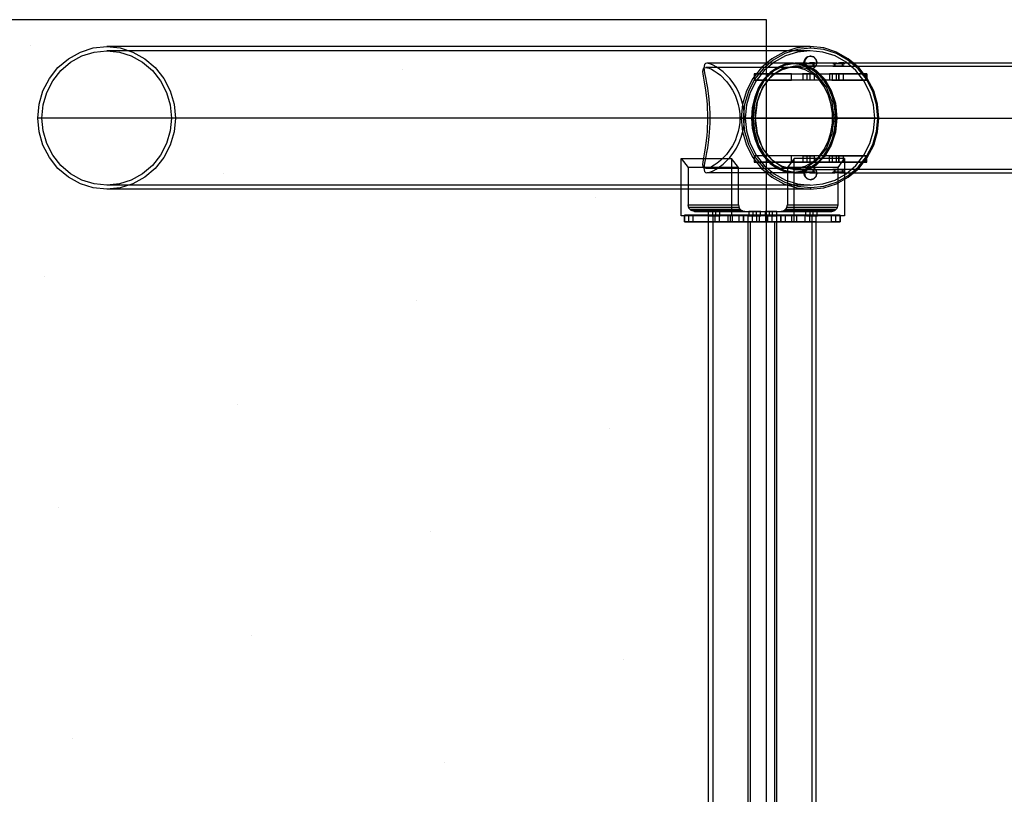
# Model space of a CAD drawing. Units: millimetres. Extents: x -625 to 37750, y -625 to 26875.
# Drawn here: x 27564 to 29075, y 3662 to 4850 of the extents above; entities that cross this region are included whole.
import ezdxf

# ---------------------------------------------------------------- set-up
doc = ezdxf.new("R2010")
doc.units = ezdxf.units.MM
doc.header["$LTSCALE"] = 1000
doc.layers.get('0').update_dxf_attribs({"linetype": 'CONTINUOUS'})

msp = doc.modelspace()

# ---------------------------------------------------------------- hatches: boundary and pattern name
h = msp.add_hatch()
h.set_pattern_fill('DOTS', color=256, scale=200, angle=30)
h.set_pattern_definition([(30, (-1418.46, -9733), (-21.2685, 354.338), [0, -317.5])])
h.paths.add_polyline_path([(28710.3, 4850), (4910.3, 4850), (4910.3, 550), (28710.3, 550)])

# ---------------------------------------------------------------- linework, layer by layer
msp.add_lwpolyline([(28710.3, 4850), (4910.3, 4850), (4910.3, 550), (28710.3, 550)], close=True)
at = {"flags": 128}
for points in [[(27697.535, 4589.974), (27676.61, 4592.016), (27657.217, 4598.14), (27638.845, 4608.347), (27622.513, 4621.616), (27609.755, 4638.457), (27599.548, 4657.34), (27593.934, 4677.754), (27591.892, 4699.189), (27593.934, 4720.624), (27599.548, 4741.038), (27609.755, 4759.921), (27622.513, 4776.762), (27638.845, 4790.031), (27657.217, 4800.238), (27676.61, 4806.873), (27697.535, 4808.914), (27717.949, 4806.873), (27737.852, 4800.238), (27756.225, 4790.031), (27772.046, 4776.762), (27785.315, 4759.921), (27795.011, 4741.038), (27801.136, 4720.624), (27803.177, 4699.189), (27801.136, 4677.754), (27795.011, 4657.34), (27785.315, 4638.457), (27772.046, 4621.616), (27756.225, 4608.347), (27737.852, 4598.14), (27717.949, 4592.016), (27697.535, 4589.974)], [(28776.923, 4808.914), (28756.509, 4806.873), (28736.605, 4800.238), (28718.233, 4790.031), (28702.412, 4776.762), (28689.143, 4759.921), (28679.446, 4741.038), (28673.322, 4720.624), (28671.281, 4699.189), (28673.322, 4677.754), (28679.446, 4657.34), (28689.143, 4638.457), (28702.412, 4621.616), (28718.233, 4608.347), (28736.605, 4598.14), (28756.509, 4592.016), (28776.923, 4589.974), (28797.847, 4592.016), (28817.241, 4598.14), (28835.613, 4608.347), (28851.944, 4621.616), (28864.703, 4638.457), (28874.91, 4657.34), (28880.524, 4677.754), (28882.565, 4699.189), (28880.524, 4720.624), (28874.91, 4741.038), (28864.703, 4759.921), (28851.944, 4776.762), (28835.613, 4790.031), (28817.241, 4800.238), (28797.847, 4806.873), (28776.923, 4808.914)], [(28777.944, 4806.362), (28757.53, 4804.321), (28738.137, 4798.197), (28720.274, 4787.99), (28704.964, 4774.721), (28691.695, 4758.9), (28682.508, 4740.017), (28676.384, 4720.113), (28674.343, 4699.189), (28676.384, 4678.265), (28682.508, 4658.361), (28691.695, 4639.988), (28704.964, 4623.657), (28720.274, 4610.388), (28738.137, 4600.692), (28757.53, 4594.567), (28777.944, 4592.526), (28797.847, 4594.567), (28817.241, 4600.692), (28835.103, 4610.388), (28850.924, 4623.657), (28863.682, 4639.988), (28873.379, 4658.361), (28878.993, 4678.265), (28881.034, 4699.189), (28878.993, 4720.113), (28873.379, 4740.017), (28863.682, 4758.9), (28850.924, 4774.721), (28835.103, 4787.99), (28817.241, 4798.197), (28797.847, 4804.321), (28777.944, 4806.362)], [(27697.535, 4596.098), (27678.141, 4598.14), (27659.259, 4603.754), (27641.907, 4613.45), (27627.107, 4626.209), (27614.858, 4642.03), (27605.672, 4659.892), (27600.058, 4679.285), (27598.017, 4699.189), (27600.058, 4719.603), (27605.672, 4738.486), (27614.858, 4756.348), (27627.107, 4772.169), (27641.907, 4784.928), (27659.259, 4794.624), (27678.141, 4800.238), (27697.535, 4802.279), (27716.928, 4800.238), (27735.301, 4794.624), (27752.652, 4784.928), (27767.963, 4772.169), (27780.211, 4756.348), (27789.398, 4738.486), (27795.011, 4719.603), (27797.053, 4699.189), (27795.011, 4679.285), (27789.398, 4659.892), (27780.211, 4642.03), (27767.963, 4626.209), (27752.652, 4613.45), (27735.301, 4603.754), (27716.928, 4598.14), (27697.535, 4596.098)], [(28776.923, 4802.279), (28757.53, 4800.238), (28739.157, 4794.624), (28721.805, 4784.928), (28706.495, 4772.169), (28694.246, 4756.348), (28685.06, 4738.486), (28679.446, 4719.603), (28677.405, 4699.189), (28679.446, 4679.285), (28685.06, 4659.892), (28694.246, 4642.03), (28706.495, 4626.209), (28721.805, 4613.45), (28739.157, 4603.754), (28757.53, 4598.14), (28776.923, 4596.098), (28796.316, 4598.14), (28815.199, 4603.754), (28832.551, 4613.45), (28847.351, 4626.209), (28859.6, 4642.03), (28868.786, 4659.892), (28874.4, 4679.285), (28876.441, 4699.189), (28874.4, 4719.603), (28868.786, 4738.486), (28859.6, 4756.348), (28847.351, 4772.169), (28832.551, 4784.928), (28815.199, 4794.624), (28796.316, 4800.238), (28776.923, 4802.279)], [(28776.923, 4774.21), (28772.33, 4775.741), (28768.757, 4779.314), (28767.226, 4784.417), (28768.757, 4789.01), (28772.33, 4793.093), (28776.923, 4794.114), (28782.027, 4793.093), (28785.599, 4789.01), (28786.62, 4784.417), (28785.599, 4779.314), (28782.027, 4775.741), (28776.923, 4774.21)], [(28777.944, 4794.114), (28772.84, 4793.093), (28769.268, 4789.01), (28768.247, 4784.417), (28769.268, 4779.314), (28772.84, 4775.741), (28777.944, 4774.21), (28782.537, 4775.741), (28786.109, 4779.314), (28787.64, 4784.417), (28786.109, 4789.01), (28782.537, 4793.093), (28777.944, 4794.114)], [(28617.184, 4776.762), (28622.287, 4775.741), (28625.86, 4774.21), (28629.943, 4771.659), (28634.536, 4768.596), (28639.639, 4765.024), (28648.825, 4755.327), (28653.419, 4749.203), (28658.012, 4742.058), (28662.095, 4734.403), (28664.646, 4726.748), (28666.688, 4720.113), (28668.219, 4712.968), (28669.239, 4705.824), (28669.239, 4699.189), (28669.239, 4692.554), (28668.219, 4685.41), (28666.688, 4678.265), (28664.646, 4672.14), (28662.095, 4663.975), (28658.012, 4656.32), (28653.419, 4649.685), (28648.825, 4643.051), (28639.639, 4633.864), (28634.536, 4629.781), (28629.943, 4626.719), (28625.86, 4624.168), (28622.287, 4622.637), (28617.184, 4621.616), (28614.632, 4622.126), (28613.611, 4623.147), (28612.591, 4627.74), (28613.611, 4634.885), (28615.142, 4644.071), (28616.163, 4649.685), (28617.184, 4656.83), (28618.204, 4663.975), (28619.225, 4672.651), (28619.736, 4678.775), (28619.736, 4685.41), (28620.246, 4692.044), (28620.246, 4699.189), (28620.246, 4706.334), (28619.736, 4713.479), (28619.736, 4720.113), (28619.225, 4725.727), (28618.204, 4734.403), (28617.184, 4742.058), (28616.163, 4748.693), (28615.142, 4754.307), (28613.611, 4763.493), (28612.591, 4770.638), (28613.611, 4775.231), (28614.632, 4776.252), (28617.184, 4776.762)], [(28618.715, 4783.397), (28616.673, 4782.886), (28615.142, 4781.355), (28614.122, 4776.252), (28615.142, 4768.596), (28617.184, 4758.9), (28618.204, 4752.776), (28619.736, 4745.12), (28620.756, 4736.955), (28621.777, 4728.279), (28622.287, 4721.644), (28622.798, 4714.499), (28623.308, 4706.844), (28623.308, 4699.189), (28623.308, 4691.534), (28622.798, 4683.878), (28622.287, 4676.734), (28621.777, 4670.609), (28620.756, 4661.423), (28619.736, 4653.258), (28618.204, 4646.113), (28617.184, 4639.988), (28615.142, 4629.781), (28614.122, 4622.126), (28615.142, 4617.023), (28616.673, 4615.492), (28618.715, 4614.981), (28624.839, 4616.512), (28628.411, 4618.043), (28633.005, 4620.595), (28638.108, 4624.168), (28643.722, 4628.25), (28653.929, 4638.457), (28659.032, 4645.092), (28664.136, 4652.747), (28668.219, 4661.423), (28671.281, 4669.589), (28673.322, 4676.734), (28675.364, 4684.389), (28675.874, 4692.044), (28676.384, 4699.189), (28675.874, 4706.844), (28675.364, 4714.499), (28673.322, 4721.644), (28671.281, 4728.789), (28668.219, 4736.955), (28664.136, 4745.631), (28659.032, 4753.286), (28653.929, 4759.921), (28643.722, 4770.127), (28638.108, 4774.21), (28633.005, 4777.783), (28628.411, 4780.334), (28624.839, 4781.866), (28618.715, 4783.397)], [(28751.406, 4614.981), (28764.164, 4616.512), (28775.902, 4621.616), (28787.13, 4629.271), (28796.827, 4639.988), (28804.992, 4652.747), (28811.116, 4667.037), (28814.689, 4682.858), (28815.71, 4699.189), (28814.689, 4715.52), (28811.116, 4731.341), (28804.992, 4746.141), (28796.827, 4758.9), (28787.13, 4769.107), (28775.902, 4776.762), (28764.164, 4781.866), (28751.406, 4783.397), (28738.647, 4781.866), (28726.909, 4776.762), (28715.681, 4769.107), (28705.985, 4758.9), (28697.819, 4746.141), (28692.205, 4731.341), (28688.122, 4715.52), (28687.102, 4699.189), (28688.122, 4682.858), (28692.205, 4667.037), (28697.819, 4652.747), (28705.985, 4639.988), (28715.681, 4629.271), (28726.909, 4621.616), (28738.647, 4616.512), (28751.406, 4614.981)], [(28751.916, 4782.886), (28764.164, 4781.355), (28776.413, 4776.252), (28787.13, 4768.596), (28796.827, 4758.389), (28804.992, 4745.631), (28811.116, 4731.341), (28814.689, 4715.52), (28815.71, 4699.189), (28814.689, 4682.858), (28811.116, 4667.037), (28804.992, 4652.747), (28796.827, 4639.988), (28787.13, 4629.781), (28776.413, 4622.126), (28764.164, 4617.023), (28751.916, 4615.492), (28739.157, 4617.023), (28727.419, 4622.126), (28716.192, 4629.781), (28706.495, 4639.988), (28698.329, 4652.747), (28692.715, 4667.037), (28689.143, 4682.858), (28687.612, 4699.189), (28689.143, 4715.52), (28692.715, 4731.341), (28698.329, 4745.631), (28706.495, 4758.389), (28716.192, 4768.596), (28727.419, 4776.252), (28739.157, 4781.355), (28751.916, 4782.886)], [(28753.626, 4783.924), (28770.197, 4780.817), (28785.732, 4772.532), (28799.195, 4759.068), (28809.552, 4741.462), (28815.766, 4721.785), (28817.837, 4699), (28815.766, 4677.251), (28809.552, 4657.573), (28799.195, 4639.967), (28785.732, 4626.504), (28770.197, 4618.218), (28753.626, 4615.111), (28737.056, 4618.218), (28721.521, 4626.504), (28708.057, 4639.967), (28697.7, 4657.573), (28691.486, 4677.251), (28689.415, 4699), (28691.486, 4721.785), (28697.7, 4741.462), (28708.057, 4759.068), (28721.521, 4772.532), (28737.056, 4780.817), (28753.626, 4783.924)], [(28753.626, 4616.147), (28770.197, 4619.254), (28784.696, 4627.539), (28798.16, 4639.967), (28808.516, 4657.573), (28814.73, 4678.287), (28816.802, 4699), (28814.73, 4720.749), (28808.516, 4741.462), (28798.16, 4759.068), (28784.696, 4771.496), (28770.197, 4779.782), (28753.626, 4782.889), (28737.056, 4779.782), (28721.521, 4771.496), (28708.057, 4759.068), (28697.7, 4741.462), (28691.486, 4720.749), (28689.415, 4699), (28691.486, 4678.287), (28697.7, 4657.573), (28708.057, 4639.967), (28721.521, 4627.539), (28737.056, 4619.254), (28753.626, 4616.147)], [(28753.626, 4620.29), (28772.268, 4624.432), (28788.839, 4635.825), (28802.302, 4652.395), (28810.588, 4675.18), (28813.695, 4699), (28810.588, 4723.856), (28802.302, 4746.64), (28788.839, 4763.211), (28772.268, 4774.603), (28753.626, 4778.746), (28733.949, 4774.603), (28717.378, 4763.211), (28703.914, 4746.64), (28695.629, 4723.856), (28692.522, 4699), (28695.629, 4675.18), (28703.914, 4652.395), (28717.378, 4635.825), (28733.949, 4624.432), (28753.626, 4620.29)], [(28768.125, 4782.889), (28766.054, 4782.889), (28767.09, 4783.924), (28768.125, 4783.924), (28772.268, 4783.924), (28776.411, 4782.889), (28780.553, 4782.889), (28782.625, 4782.889), (28784.696, 4782.889), (28783.66, 4783.924), (28780.553, 4783.924), (28776.411, 4783.924), (28773.304, 4782.889), (28768.125, 4782.889)], [(28769.161, 4782.889), (28773.304, 4782.889), (28776.411, 4782.889), (28780.553, 4782.889), (28783.66, 4782.889), (28784.696, 4782.889), (28783.66, 4782.889), (28782.625, 4782.889), (28780.553, 4782.889), (28776.411, 4782.889), (28772.268, 4782.889), (28769.161, 4782.889), (28767.09, 4782.889), (28769.161, 4782.889)], [(28769.161, 4778.746), (28767.09, 4778.746), (28768.125, 4778.746), (28770.197, 4778.746), (28773.304, 4778.746), (28776.411, 4778.746), (28779.518, 4778.746), (28782.625, 4778.746), (28784.696, 4778.746), (28783.66, 4778.746), (28781.589, 4778.746), (28778.482, 4778.746), (28775.375, 4778.746), (28771.232, 4778.746), (28769.161, 4778.746)], [(28813.695, 4782.889), (28811.623, 4782.889), (28811.623, 4783.924), (28813.695, 4783.924), (28817.837, 4783.924), (28821.98, 4782.889), (28826.123, 4782.889), (28828.194, 4782.889), (28829.23, 4782.889), (28830.265, 4782.889), (28829.23, 4783.924), (28825.087, 4783.924), (28821.98, 4783.924), (28817.837, 4782.889), (28813.695, 4782.889)], [(28813.695, 4782.889), (28818.873, 4782.889), (28821.98, 4782.889), (28825.087, 4782.889), (28828.194, 4782.889), (28829.23, 4782.889), (28827.158, 4782.889), (28825.087, 4782.889), (28821.98, 4782.889), (28817.837, 4782.889), (28813.695, 4782.889), (28811.623, 4782.889), (28813.695, 4782.889)], [(28813.695, 4778.746), (28811.623, 4778.746), (28812.659, 4778.746), (28814.73, 4778.746), (28817.837, 4778.746), (28820.944, 4778.746), (28825.087, 4778.746), (28827.158, 4778.746), (28829.23, 4778.746), (28828.194, 4778.746), (28826.123, 4778.746), (28823.016, 4778.746), (28819.909, 4778.746), (28816.802, 4778.746), (28813.695, 4778.746)], [(28748.344, 4767.065), (28691.184, 4767.065), (28691.184, 4757.369), (28748.344, 4757.369), (28748.344, 4767.065)], [(28810.096, 4767.065), (28811.627, 4767.065), (28814.689, 4767.065), (28819.282, 4767.065), (28823.875, 4767.065), (28826.937, 4767.065), (28827.958, 4767.065), (28826.937, 4767.065), (28823.875, 4767.065), (28819.282, 4767.065), (28814.689, 4767.065), (28811.627, 4767.065), (28810.096, 4767.065)], [(28827.958, 4757.369), (28826.937, 4757.369), (28823.875, 4757.369), (28819.282, 4757.369), (28814.689, 4757.369), (28811.627, 4757.369), (28810.096, 4757.369), (28811.627, 4757.369), (28814.689, 4757.369), (28819.282, 4757.369), (28823.875, 4757.369), (28826.937, 4757.369), (28827.958, 4757.369)], [(28748.344, 4641.009), (28691.184, 4641.009), (28691.184, 4631.313), (28748.344, 4631.313), (28748.344, 4641.009)], [(28765.185, 4641.009), (28766.716, 4641.009), (28769.778, 4641.009), (28774.371, 4641.009), (28778.964, 4641.009), (28782.027, 4641.009), (28783.047, 4641.009), (28782.027, 4641.009), (28778.964, 4641.009), (28774.371, 4641.009), (28769.778, 4641.009), (28766.716, 4641.009), (28765.185, 4641.009)], [(28783.047, 4631.313), (28782.027, 4631.313), (28778.964, 4631.313), (28774.371, 4631.313), (28769.778, 4631.313), (28766.716, 4631.313), (28765.185, 4631.313), (28766.716, 4631.313), (28769.778, 4631.313), (28774.371, 4631.313), (28778.964, 4631.313), (28782.027, 4631.313), (28783.047, 4631.313)], [(28776.923, 4604.264), (28772.33, 4605.795), (28768.757, 4609.368), (28767.226, 4614.471), (28768.757, 4619.064), (28772.33, 4623.147), (28776.923, 4624.168), (28782.027, 4623.147), (28785.599, 4619.064), (28786.62, 4614.471), (28785.599, 4609.368), (28782.027, 4605.795), (28776.923, 4604.264)], [(28777.944, 4624.168), (28772.84, 4623.147), (28769.268, 4619.064), (28768.247, 4614.471), (28769.268, 4609.368), (28772.84, 4605.795), (28777.944, 4604.264), (28782.537, 4605.795), (28786.109, 4609.368), (28787.64, 4614.471), (28786.109, 4619.064), (28782.537, 4623.147), (28777.944, 4624.168)], [(28768.125, 4616.147), (28773.304, 4616.147), (28776.411, 4615.111), (28780.553, 4615.111), (28783.66, 4615.111), (28784.696, 4616.147), (28782.625, 4616.147), (28780.553, 4616.147), (28776.411, 4616.147), (28772.268, 4615.111), (28768.125, 4615.111), (28767.09, 4615.111), (28766.054, 4616.147), (28768.125, 4616.147)], [(28769.161, 4620.29), (28771.232, 4620.29), (28775.375, 4620.29), (28778.482, 4620.29), (28781.589, 4620.29), (28783.66, 4620.29), (28784.696, 4620.29), (28782.625, 4620.29), (28779.518, 4620.29), (28776.411, 4620.29), (28773.304, 4620.29), (28770.197, 4620.29), (28768.125, 4620.29), (28767.09, 4620.29), (28769.161, 4620.29)], [(28769.161, 4616.147), (28767.09, 4616.147), (28769.161, 4616.147), (28772.268, 4616.147), (28776.411, 4616.147), (28780.553, 4616.147), (28782.625, 4616.147), (28783.66, 4616.147), (28784.696, 4616.147), (28783.66, 4616.147), (28780.553, 4616.147), (28776.411, 4616.147), (28773.304, 4616.147), (28769.161, 4616.147)], [(28813.695, 4620.29), (28816.802, 4620.29), (28819.909, 4620.29), (28823.016, 4620.29), (28826.123, 4620.29), (28828.194, 4620.29), (28829.23, 4620.29), (28827.158, 4620.29), (28825.087, 4620.29), (28820.944, 4620.29), (28817.837, 4620.29), (28814.73, 4620.29), (28812.659, 4620.29), (28811.623, 4620.29), (28813.695, 4620.29)], [(28813.695, 4616.147), (28817.837, 4616.147), (28821.98, 4615.111), (28825.087, 4615.111), (28829.23, 4615.111), (28830.265, 4616.147), (28829.23, 4616.147), (28828.194, 4616.147), (28826.123, 4616.147), (28821.98, 4616.147), (28817.837, 4615.111), (28813.695, 4615.111), (28811.623, 4615.111), (28811.623, 4616.147), (28813.695, 4616.147)], [(28813.695, 4616.147), (28811.623, 4616.147), (28813.695, 4616.147), (28817.837, 4616.147), (28821.98, 4616.147), (28825.087, 4616.147), (28827.158, 4616.147), (28829.23, 4616.147), (28828.194, 4616.147), (28825.087, 4616.147), (28821.98, 4616.147), (28818.873, 4616.147), (28813.695, 4616.147)], [(28583.98, 4550.123), (28583.98, 4540.013)], [(28583.98, 4550.123), (28583.98, 4540.013)], [(28621.05, 4550.123), (28624.42, 4550.123), (28627.79, 4550.123), (28634.53, 4550.123), (28637.9, 4550.123), (28634.53, 4550.123), (28627.79, 4550.123), (28624.42, 4550.123), (28621.05, 4550.123)], [(28674.97, 4550.123), (28674.97, 4540.013)], [(28701.391, 4555.781), (28699.86, 4555.781), (28696.798, 4555.781), (28692.205, 4555.781), (28687.612, 4555.781), (28684.55, 4555.781), (28683.019, 4555.781), (28684.55, 4555.781), (28687.612, 4555.781), (28692.205, 4555.781), (28696.798, 4555.781), (28699.86, 4555.781), (28701.391, 4555.781)], [(28701.391, 4549.146), (28699.86, 4549.146), (28696.798, 4549.146), (28692.205, 4549.146), (28687.612, 4549.146), (28684.55, 4549.146), (28683.019, 4549.146), (28684.55, 4549.146), (28687.612, 4549.146), (28692.205, 4549.146), (28696.798, 4549.146), (28699.86, 4549.146), (28701.391, 4549.146)], [(28732.259, 4550.123), (28732.259, 4540.013)], [(28823.249, 4550.123), (28823.249, 4540.013)], [(28823.249, 4550.123), (28823.249, 4540.013)]]:
    msp.add_lwpolyline(points, close=True, dxfattribs=at)
for points in [[(28777.944, 4806.362), (28776.923, 4808.914), (27697.535, 4808.914)], [(28776.923, 4802.279), (27697.535, 4802.279)], [(28777.944, 4794.114), (28776.923, 4794.114)], [(28751.916, 4776.762), (28617.184, 4776.762)], [(28751.916, 4782.886), (28751.406, 4783.397), (28618.715, 4783.397)], [(28748.344, 4767.065), (28780.495, 4767.065), (28769.268, 4773.19), (28757.53, 4776.762), (28745.792, 4776.762), (28734.054, 4773.19), (28722.826, 4767.065), (28806.523, 4767.065), (28806.523, 4757.369), (28691.184, 4757.369)], [(28753.626, 4782.889), (28753.626, 4783.924), (28769.161, 4783.924)], [(28770.197, 4782.889), (28770.197, 4778.746), (28753.626, 4778.746)], [(28768.247, 4784.417), (28767.226, 4784.417)], [(28768.125, 4782.889), (28769.161, 4782.889), (28769.161, 4778.746)], [(28781.589, 4783.924), (28814.73, 4783.924)], [(28814.73, 4782.889), (28814.73, 4778.746), (28781.589, 4778.746), (28781.589, 4782.889)], [(28782.625, 4782.889), (28782.625, 4778.746)], [(28787.64, 4784.417), (28786.62, 4784.417)], [(28813.695, 4782.889), (28813.695, 4778.746)], [(28826.123, 4782.889), (28826.123, 4778.746), (31244.395, 4778.746)], [(28827.158, 4783.924), (31244.395, 4783.924), (31244.395, 4782.889)], [(28827.158, 4782.889), (28827.158, 4778.746)], [(28691.184, 4767.065), (28722.826, 4767.065), (28713.64, 4758.9), (28705.474, 4748.182), (28699.35, 4735.424), (28694.757, 4721.644), (28692.715, 4706.844), (28692.715, 4691.534), (28694.757, 4676.734), (28699.35, 4662.954), (28705.474, 4650.195), (28713.64, 4639.478), (28722.826, 4631.313), (28691.184, 4631.313)], [(28864.193, 4767.065), (28864.193, 4757.369), (28748.344, 4757.369)], [(28748.344, 4631.313), (28780.495, 4631.313), (28790.192, 4639.478), (28797.847, 4650.195), (28804.482, 4662.954), (28808.565, 4676.734), (28811.116, 4691.534), (28811.116, 4706.844), (28808.565, 4721.644), (28804.482, 4735.424), (28797.847, 4748.182), (28790.192, 4758.9), (28780.495, 4767.065), (28864.193, 4767.065), (28862.662, 4767.065), (28820.813, 4767.065), (28806.523, 4767.065)], [(28782.027, 4767.065), (28778.964, 4767.065), (28774.371, 4767.065), (28769.778, 4767.065), (28766.716, 4767.065), (28765.185, 4767.065), (28766.716, 4767.065), (28769.778, 4767.065), (28774.371, 4767.065), (28778.964, 4767.065), (28782.027, 4767.065), (28783.047, 4767.065), (28783.047, 4757.369), (28782.027, 4757.369), (28778.964, 4757.369), (28774.371, 4757.369), (28769.778, 4757.369), (28766.716, 4757.369)], [(28765.695, 4767.065), (28765.695, 4757.369)], [(28771.82, 4767.065), (28771.82, 4757.369)], [(28776.413, 4767.065), (28776.413, 4757.369)], [(28777.944, 4774.21), (28776.923, 4774.21)], [(28810.606, 4767.065), (28810.606, 4757.369)], [(28816.73, 4767.065), (28816.73, 4757.369)], [(28820.813, 4767.065), (28820.813, 4757.369), (28862.662, 4757.369), (28864.193, 4757.369)], [(28821.323, 4767.065), (28821.323, 4757.369)], [(28827.958, 4767.065), (28827.958, 4757.369)], [(28862.662, 4757.369), (28862.662, 4767.065)], [(28783.047, 4757.369), (28782.027, 4757.369), (28778.964, 4757.369), (28774.371, 4757.369), (28769.778, 4757.369), (28766.716, 4757.369), (28765.185, 4757.369)], [(28820.813, 4757.369), (28806.523, 4757.369)], [(28674.343, 4699.189), (28671.281, 4699.189), (27591.892, 4699.189)], [(28677.405, 4699.189), (27598.017, 4699.189)], [(28692.205, 4699.189), (28620.246, 4699.189), (27797.053, 4699.189)], [(28687.612, 4699.189), (28687.102, 4699.189), (28623.308, 4699.189), (27803.177, 4699.189)], [(28876.441, 4699.189), (28669.239, 4699.189), (28811.116, 4699.189)], [(28881.034, 4699.189), (28882.565, 4699.189), (28676.384, 4699.189), (28815.71, 4699.189)], [(28689.415, 4699), (31180.184, 4699), (31181.22, 4699)], [(28692.522, 4699), (31184.327, 4699)], [(28813.695, 4699), (31305.499, 4699)], [(28816.802, 4699), (28817.837, 4699), (31308.606, 4699)], [(28806.523, 4631.313), (28806.523, 4641.009), (28691.184, 4641.009)], [(28864.193, 4631.313), (28862.662, 4631.313), (28820.813, 4631.313), (28806.523, 4631.313), (28722.826, 4631.313), (28734.054, 4625.188), (28745.792, 4622.126), (28757.53, 4622.126), (28769.268, 4625.188), (28780.495, 4631.313), (28864.193, 4631.313), (28864.193, 4641.009), (28748.344, 4641.009)], [(28765.695, 4641.009), (28765.695, 4631.313)], [(28771.82, 4641.009), (28771.82, 4631.313)], [(28776.413, 4641.009), (28776.413, 4631.313)], [(28783.047, 4641.009), (28783.047, 4631.313)], [(28806.523, 4641.009), (28820.813, 4641.009), (28862.662, 4641.009), (28864.193, 4641.009)], [(28826.937, 4641.009), (28823.875, 4641.009), (28819.282, 4641.009), (28814.689, 4641.009), (28811.627, 4641.009), (28810.096, 4641.009), (28811.627, 4641.009), (28814.689, 4641.009), (28819.282, 4641.009), (28823.875, 4641.009), (28826.937, 4641.009), (28827.958, 4641.009), (28827.958, 4631.313), (28826.937, 4631.313), (28823.875, 4631.313), (28819.282, 4631.313), (28814.689, 4631.313), (28811.627, 4631.313)], [(28810.606, 4641.009), (28810.606, 4631.313)], [(28816.73, 4641.009), (28816.73, 4631.313)], [(28820.813, 4641.009), (28820.813, 4631.313)], [(28821.323, 4641.009), (28821.323, 4631.313)], [(28862.662, 4631.313), (28862.662, 4641.009)], [(28752.426, 4549.146), (28578.908, 4549.146), (28578.908, 4636.926), (28589.625, 4623.147), (28589.625, 4565.988), (28667.198, 4565.988), (28668.219, 4560.884), (28671.791, 4557.312), (28676.895, 4555.781), (28599.322, 4555.781), (28732.523, 4555.781), (28810.096, 4555.781), (28732.523, 4555.781), (28737.116, 4557.312), (28740.688, 4560.884), (28742.219, 4565.988), (28819.792, 4565.988), (28819.792, 4623.147), (28829.999, 4636.926), (28829.999, 4549.146), (28656.481, 4549.146)], [(28578.908, 4636.926), (28656.481, 4636.926), (28656.481, 4549.146), (28578.908, 4549.146)], [(28599.322, 4555.781), (28594.218, 4557.312), (28590.646, 4560.884), (28589.625, 4565.988), (28667.198, 4565.988), (28667.198, 4623.147), (28656.481, 4636.926)], [(28829.999, 4549.146), (28752.426, 4549.146), (28752.426, 4636.926), (28742.219, 4623.147), (28742.219, 4565.988)], [(28829.999, 4636.926), (28752.426, 4636.926)], [(28777.944, 4624.168), (28776.923, 4624.168)], [(28827.958, 4631.313), (28826.937, 4631.313), (28823.875, 4631.313), (28819.282, 4631.313), (28814.689, 4631.313), (28811.627, 4631.313), (28810.096, 4631.313)], [(28667.198, 4623.147), (28589.625, 4623.147)], [(28751.916, 4621.616), (28617.184, 4621.616)], [(28751.916, 4615.492), (28751.406, 4614.981), (28618.715, 4614.981)], [(28819.792, 4623.147), (28742.219, 4623.147)], [(28753.626, 4620.29), (28770.197, 4620.29), (28770.197, 4616.147)], [(28753.626, 4616.147), (28753.626, 4615.111), (28769.161, 4615.111)], [(28768.247, 4614.471), (28767.226, 4614.471)], [(28768.125, 4616.147), (28769.161, 4616.147), (28769.161, 4620.29)], [(28781.589, 4616.147), (28781.589, 4620.29), (28814.73, 4620.29), (28814.73, 4616.147)], [(28781.589, 4615.111), (28814.73, 4615.111)], [(28782.625, 4620.29), (28782.625, 4616.147)], [(28787.64, 4614.471), (28786.62, 4614.471)], [(28813.695, 4620.29), (28813.695, 4616.147)], [(31244.395, 4620.29), (28826.123, 4620.29), (28826.123, 4616.147)], [(28827.158, 4620.29), (28827.158, 4616.147)], [(28827.158, 4615.111), (31244.395, 4615.111), (31244.395, 4616.147)], [(28776.923, 4596.098), (27697.535, 4596.098)], [(28777.944, 4604.264), (28776.923, 4604.264)], [(28777.944, 4592.526), (28776.923, 4589.974), (27697.535, 4589.974)], [(28676.895, 4555.781), (28810.096, 4555.781), (28814.689, 4557.312), (28818.261, 4560.884), (28819.792, 4565.988)], [(28597.46, 4540.013), (28583.98, 4540.013), (28651.38, 4540.013), (28651.38, 4550.123), (28583.98, 4550.123), (28597.46, 4550.123)], [(28667.708, 4561.905), (28590.135, 4561.905)], [(28590.72, 4540.013), (28590.72, 4550.123)], [(28669.75, 4558.843), (28592.177, 4558.843)], [(28673.322, 4556.802), (28595.749, 4556.802)], [(28755.849, 4540.013), (28749.109, 4540.013), (28732.259, 4540.013), (28597.46, 4540.013), (28597.46, 4550.123), (28732.259, 4550.123), (28749.109, 4550.123), (28755.849, 4550.123)], [(28637.9, 853.247), (28634.53, 853.247), (28627.79, 853.247), (28624.42, 853.247), (28621.05, 853.247), (28621.05, 863.357), (28621.05, 4540.013), (28621.05, 4550.123)], [(28776.069, 4550.123), (28776.069, 4540.013), (28745.739, 4540.013), (28701.93, 4540.013), (28661.49, 4540.013), (28631.16, 4540.013), (28621.05, 4540.013)], [(28622.287, 4549.146), (28625.86, 4549.146), (28629.943, 4549.146), (28634.536, 4549.146), (28638.108, 4549.146), (28639.129, 4549.146), (28638.108, 4549.146), (28634.536, 4549.146), (28629.943, 4549.146), (28625.86, 4549.146), (28622.287, 4549.146), (28621.267, 4549.146), (28621.267, 4555.781), (28622.287, 4555.781), (28625.86, 4555.781), (28629.943, 4555.781), (28634.536, 4555.781), (28638.108, 4555.781), (28639.129, 4555.781), (28638.108, 4555.781), (28634.536, 4555.781), (28629.943, 4555.781), (28625.86, 4555.781), (28622.287, 4555.781)], [(28769.329, 4540.013), (28742.369, 4540.013), (28701.93, 4540.013), (28664.86, 4540.013), (28637.9, 4540.013), (28624.42, 4540.013), (28627.79, 4540.013), (28634.53, 4540.013), (28637.9, 4540.013), (28637.9, 4550.123)], [(28627.79, 4550.123), (28627.79, 4540.013), (28627.79, 863.357), (28627.79, 853.247)], [(28627.901, 4549.146), (28627.901, 4555.781)], [(28631.16, 4540.013), (28631.16, 4550.123)], [(28632.494, 4549.146), (28632.494, 4555.781)], [(28638.618, 4549.146), (28638.618, 4555.781)], [(28809.769, 4550.123), (28674.97, 4550.123), (28658.12, 4550.123), (28651.38, 4550.123)], [(28651.38, 4540.013), (28658.12, 4540.013), (28674.97, 4540.013), (28809.769, 4540.013), (28809.769, 4550.123), (28823.249, 4550.123), (28755.849, 4550.123), (28755.849, 4540.013), (28823.249, 4540.013), (28809.769, 4540.013)], [(28654.75, 4540.013), (28654.75, 4550.123)], [(28658.12, 4540.013), (28658.12, 4550.123)], [(28668.23, 4540.013), (28668.23, 4550.123)], [(28681.71, 4550.123), (28685.08, 4550.123), (28691.82, 4550.123), (28698.56, 4550.123)], [(28698.56, 853.247), (28691.82, 853.247), (28685.08, 853.247), (28681.71, 853.247), (28681.71, 863.357), (28681.71, 4540.013), (28681.71, 4550.123), (28685.08, 4550.123), (28691.82, 4550.123), (28698.56, 4550.123), (28698.56, 4540.013), (28691.82, 4540.013), (28685.08, 4540.013), (28685.08, 863.357)], [(28683.529, 4549.146), (28683.529, 4555.781)], [(28688.45, 4540.013), (28688.45, 4550.123)], [(28689.653, 4549.146), (28689.653, 4555.781)], [(28694.757, 4549.146), (28694.757, 4555.781)], [(28695.19, 4540.013), (28695.19, 4550.123)], [(28700.881, 4549.146), (28700.881, 4555.781)], [(28725.888, 4555.781), (28724.867, 4555.781), (28721.295, 4555.781), (28717.212, 4555.781), (28712.619, 4555.781), (28709.047, 4555.781), (28708.026, 4555.781)], [(28725.888, 4549.146), (28724.867, 4549.146), (28721.295, 4549.146), (28717.212, 4549.146), (28712.619, 4549.146), (28709.047, 4549.146), (28708.026, 4549.146)], [(28708.536, 4549.146), (28708.536, 4555.781)], [(28722.149, 4550.123), (28715.409, 4550.123), (28708.669, 4550.123), (28708.669, 4540.013), (28715.409, 4540.013), (28722.149, 4540.013), (28725.519, 4540.013), (28722.149, 4540.013), (28715.409, 4540.013), (28708.669, 4540.013)], [(28708.669, 4550.123), (28715.409, 4550.123), (28722.149, 4550.123), (28725.519, 4550.123), (28725.519, 4540.013), (28725.519, 863.357), (28725.519, 853.247)], [(28709.047, 4549.146), (28712.619, 4549.146), (28717.212, 4549.146), (28721.295, 4549.146), (28724.867, 4549.146), (28725.888, 4549.146), (28725.888, 4555.781), (28724.867, 4555.781), (28721.295, 4555.781), (28717.212, 4555.781), (28712.619, 4555.781), (28709.047, 4555.781)], [(28712.039, 4540.013), (28712.039, 4550.123)], [(28714.66, 4549.146), (28714.66, 4555.781)], [(28718.779, 4540.013), (28718.779, 4550.123)], [(28719.254, 4549.146), (28719.254, 4555.781)], [(28813.668, 4556.802), (28736.095, 4556.802)], [(28738.999, 4540.013), (28738.999, 4550.123)], [(28816.73, 4558.843), (28739.157, 4558.843)], [(28818.772, 4561.905), (28741.199, 4561.905)], [(28749.109, 4540.013), (28749.109, 4550.123)], [(28752.479, 4540.013), (28752.479, 4550.123)], [(28772.699, 4540.013), (28779.439, 4540.013), (28782.809, 4540.013), (28786.179, 4540.013), (28782.809, 4540.013), (28779.439, 4540.013), (28772.699, 4540.013), (28769.329, 4540.013), (28769.329, 4550.123), (28772.699, 4550.123), (28779.439, 4550.123), (28782.809, 4550.123)], [(28772.699, 853.247), (28779.439, 853.247), (28782.809, 853.247), (28786.179, 853.247), (28786.179, 863.357), (28786.179, 4540.013), (28786.179, 4550.123), (28782.809, 4550.123), (28779.439, 4550.123), (28772.699, 4550.123), (28769.329, 4550.123)], [(28771.309, 4549.146), (28774.371, 4549.146), (28778.964, 4549.146), (28783.558, 4549.146), (28786.62, 4549.146), (28788.151, 4549.146), (28786.62, 4549.146), (28783.558, 4549.146), (28778.964, 4549.146), (28774.371, 4549.146), (28771.309, 4549.146), (28770.289, 4549.146), (28770.289, 4555.781), (28771.309, 4555.781), (28774.371, 4555.781), (28778.964, 4555.781), (28783.558, 4555.781), (28786.62, 4555.781), (28788.151, 4555.781), (28786.62, 4555.781), (28783.558, 4555.781), (28778.964, 4555.781), (28774.371, 4555.781), (28771.309, 4555.781)], [(28776.923, 4549.146), (28776.923, 4555.781)], [(28779.439, 4550.123), (28779.439, 4540.013), (28779.439, 863.357), (28779.439, 853.247)], [(28781.516, 4549.146), (28781.516, 4555.781)], [(28787.64, 4549.146), (28787.64, 4555.781)], [(28816.509, 4540.013), (28816.509, 4550.123)], [(28637.9, 4540.013), (28634.53, 4540.013), (28627.79, 4540.013), (28624.42, 4540.013), (28621.05, 4540.013), (28631.16, 4540.013), (28661.49, 4540.013), (28701.93, 4540.013), (28745.739, 4540.013), (28776.069, 4540.013), (28786.179, 4540.013)], [(28624.42, 4540.013), (28637.9, 4540.013), (28664.86, 4540.013), (28701.93, 4540.013), (28742.369, 4540.013), (28769.329, 4540.013), (28782.809, 4540.013)], [(28698.56, 4540.013), (28691.82, 4540.013), (28685.08, 4540.013), (28681.71, 4540.013)], [(28722.149, 4540.013), (28722.149, 863.357), (28715.409, 863.357), (28708.669, 863.357), (28708.669, 853.247)]]:
    msp.add_lwpolyline(points, dxfattribs=at)

doc.saveas('drawing.dxf')
